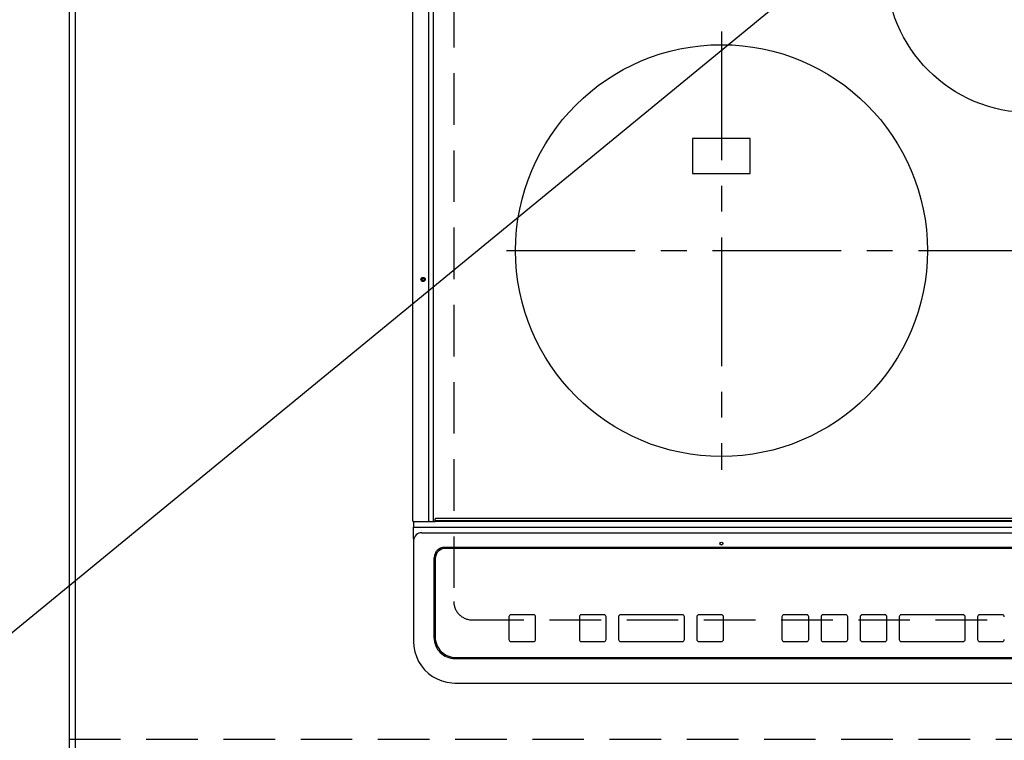
# Model space of a CAD drawing. Extents: x 28111 to 54233, y -32850 to -24450.
# Drawn here: x 43681 to 44159, y -26691 to -26341 of the extents above; entities that cross this region are included whole.
import ezdxf

# ---------------------------------------------------------------- set-up
doc = ezdxf.new("R2010")
doc.units = 0
doc.header["$LTSCALE"] = 50
doc.header["$MEASUREMENT"] = 0
for name, pattern in [('CENTER', [2, 1.25, -0.25, 0.25, -0.25]), ('DASHED', [0.75, 0.5, -0.25]), ('HIDDEN', [0.375, 0.25, -0.125])]:
    doc.linetypes.add(name, pattern=pattern)
doc.layers.get('0').update_dxf_attribs({"linetype": 'CONTINUOUS'})
for name, color, linetype in [('111-壁仕上', 3, 'CONTINUOUS'), ('121-キャビネット（中）', 253, 'HIDDEN'), ('126-甲板', 2, 'CONTINUOUS'), ('150-機器', 8, 'CONTINUOUS'), ('160-文字', 254, 'CONTINUOUS')]:
    doc.layers.add(name, color=color, linetype=linetype)
doc.styles.add('KH001', font='txt')
doc.dimstyles.new('KH1xx030', dxfattribs={"dimscale": 30, "dimtxt": 2, "dimasz": 0.6, "dimexe": 0.3, "dimexo": 1.2, "dimgap": 0.5, "dimtad": 3, "dimdec": 1, "dimdsep": 46, "dimlunit": 6, "dimtxsty": 'KH001', "dimblk": 'DOT', "dimcen": 1, "dimdle": 1, "dimclrd": 256, "dimclre": 256, "dimclrt": 256, "dimadec": 0, "dimazin": 0, "dimtfac": 1, "dimtdec": 1, "dimtix": 1, "dimtmove": 2, "dimatfit": 3, "dimldrblk": 'CLOSEDBLANK', "dimfxl": 1, "dimtolj": 1, "dimtzin": 0, "dimlwd": -1, "dimlwe": -1, "dimarcsym": 0})

# ---------------------------------------------------------------- blocks, each defined once
blk = doc.blocks.new('_ClosedBlank')
at = {"color": 0, "linetype": 'ByBlock', "lineweight": -2}
for p, q in [((-1, 0.167), (0, 0)), ((-1, 0.167), (-1, -0.167)), ((0, 0), (-1, -0.167))]:
    blk.add_line(p, q, dxfattribs=at)
blk = doc.blocks.new('_Dot')
at = {"color": 0, "linetype": 'ByBlock', "lineweight": -2}
blk.add_line((-0.5, 0), (-1, 0), dxfattribs=at)
at = {"color": 0, "linetype": 'ByBlock', "const_width": 0.5}
blk.add_lwpolyline([(-0.25, 0, 1), (0.25, 0, 1)], format="xyb", close=True, dxfattribs=at)

msp = doc.modelspace()

# ---------------------------------------------------------------- linework, layer by layer
at = {"layer": '111-壁仕上', "ltscale": 2}
msp.add_line((43705.21, -26050.06), (43705.21, -27281.47), dxfattribs=at)
at = {"layer": '121-キャビネット（中）', "ltscale": 2}
msp.add_lwpolyline([(43705.21, -26690.06), (46443.21, -26690.06), (46443.21, -26050.06)], dxfattribs=at)
at = {"layer": '126-甲板', "linetype": 'DASHED'}
for p, q in [((43892.01, -26179.06), (43892.01, -26623.06)), ((43901.01, -26632.06), (44443.01, -26632.06))]:
    msp.add_line(p, q, dxfattribs=at)
at = {"layer": '126-甲板'}
msp.add_lwpolyline([(46446.21, -26053.06), (43708.21, -26053.06), (43708.21, -26700.06), (46446.21, -26700.06)], close=True, dxfattribs=at)
at = {"layer": '126-甲板', "linetype": 'DASHED'}
msp.add_arc((43901.01, -26623.06), 9, 180, 270, dxfattribs=at)
at = {"layer": '150-機器', "color": 13, "linetype": 'Continuous'}
for p, q in [((43872.11, -26584.03), (43872.11, -26222.63)), ((43879.84, -26584.03), (43879.84, -26222.63)), ((43882.11, -26584.03), (43882.11, -26222.63)), ((44036.01, -26398.21), (44008.01, -26398.21)), ((44008.01, -26398.21), (44008.01, -26415.21)), ((44036.01, -26415.21), (44036.01, -26398.21)), ((44008.01, -26415.21), (44036.01, -26415.21)), ((43879.84, -26584.03), (43879.84, -26584.33)), ((43882.11, -26584.09), (43882.11, -26584.03)), ((43882.91, -26583.83), (43882.91, -26583.13)), ((43882.91, -26583.83), (44461.11, -26583.83)), ((43882.91, -26584.33), (43882.91, -26583.83)), ((44460.81, -26582.83), (43883.21, -26582.83)), ((43872.41, -26584.33), (43874.11, -26584.33)), ((43872.51, -26584.33), (43872.51, -26587)), ((43872.51, -26587), (43874.51, -26587)), ((43872.51, -26592.54), (43872.51, -26587)), ((43874.11, -26584.33), (43879.84, -26584.33)), ((43874.51, -26587), (44469.51, -26587)), ((43876.51, -26588.84), (43876.49, -26588.77)), ((43879.84, -26584.33), (43880.2, -26584.33)), ((43880.2, -26584.33), (43880.2, -26584.33)), ((43880.2, -26584.33), (43882.91, -26584.33)), ((43880.23, -26584.33), (43880.2, -26584.33)), ((43881.96, -26584.33), (43881.99, -26584.33)), ((43881.99, -26584.33), (43882.02, -26584.31)), ((43882.02, -26584.31), (43882.05, -26584.28)), ((43882.05, -26584.28), (43882.07, -26584.24)), ((43882.07, -26584.24), (43882.09, -26584.2)), ((43882.09, -26584.2), (43882.1, -26584.15)), ((43882.1, -26584.15), (43882.11, -26584.09)), ((44461.11, -26584.33), (43882.91, -26584.33)), ((43872.51, -26592.54), (43872.51, -26593.47)), ((43872.51, -26593.47), (43872.51, -26641.1)), ((43876.51, -26589.78), (44467.51, -26589.78)), ((44456.51, -26596.85), (43887.51, -26596.85)), ((43888.01, -26597.35), (43888.01, -26597.36)), ((44456.01, -26597.35), (43888.01, -26597.35)), ((44456.01, -26597.36), (43888.01, -26597.36)), ((43882.51, -26640.83), (43882.51, -26601.85)), ((43883.01, -26602.35), (43883.01, -26602.36)), ((43883.01, -26602.36), (43883.01, -26640.35)), ((43918.76, -26630.6), (43918.76, -26630.58)), ((43918.76, -26630.6), (43918.76, -26641.59)), ((43930.76, -26629.58), (43919.76, -26629.58)), ((43919.76, -26629.6), (43919.76, -26629.58)), ((43930.76, -26629.6), (43919.76, -26629.6)), ((43930.76, -26629.6), (43930.76, -26629.58)), ((43931.76, -26630.6), (43931.76, -26630.58)), ((43931.76, -26641.59), (43931.76, -26630.6)), ((43953.01, -26630.6), (43953.01, -26630.58)), ((43953.01, -26630.6), (43953.01, -26641.59)), ((43965.01, -26629.58), (43954.01, -26629.58)), ((43954.01, -26629.6), (43954.01, -26629.58)), ((43965.01, -26629.6), (43954.01, -26629.6)), ((43965.01, -26629.6), (43965.01, -26629.58)), ((43966.01, -26630.6), (43966.01, -26630.58)), ((43966.01, -26641.59), (43966.01, -26630.6)), ((43972.01, -26630.6), (43972.01, -26630.58)), ((43972.01, -26630.6), (43972.01, -26641.59)), ((44003.01, -26629.58), (43973.01, -26629.58)), ((43973.01, -26629.6), (43973.01, -26629.58)), ((44003.01, -26629.6), (43973.01, -26629.6)), ((44003.01, -26629.6), (44003.01, -26629.58)), ((44004.01, -26630.6), (44004.01, -26630.58)), ((44004.01, -26641.59), (44004.01, -26630.6)), ((44010.01, -26630.6), (44010.01, -26630.58)), ((44010.01, -26630.6), (44010.01, -26641.59)), ((44022.01, -26629.58), (44011.01, -26629.58)), ((44011.01, -26629.6), (44011.01, -26629.58)), ((44022.01, -26629.6), (44011.01, -26629.6)), ((44022.01, -26629.6), (44022.01, -26629.58)), ((44023.01, -26630.6), (44023.01, -26630.58)), ((44023.01, -26641.59), (44023.01, -26630.6)), ((44051.36, -26630.61), (44051.36, -26630.59)), ((44051.36, -26630.61), (44051.36, -26641.6)), ((44063.36, -26629.59), (44052.36, -26629.59)), ((44052.36, -26629.61), (44052.36, -26629.59)), ((44063.36, -26629.61), (44052.36, -26629.61)), ((44063.36, -26629.61), (44063.36, -26629.59)), ((44064.36, -26630.61), (44064.36, -26630.59)), ((44064.36, -26641.6), (44064.36, -26630.61)), ((44070.36, -26630.61), (44070.36, -26630.59)), ((44070.36, -26630.61), (44070.36, -26641.6)), ((44082.36, -26629.59), (44071.36, -26629.59)), ((44071.36, -26629.61), (44071.36, -26629.59)), ((44082.36, -26629.61), (44071.36, -26629.61)), ((44082.36, -26629.61), (44082.36, -26629.59)), ((44083.36, -26630.61), (44083.36, -26630.59)), ((44083.36, -26641.6), (44083.36, -26630.61)), ((44089.36, -26630.61), (44089.36, -26630.59)), ((44089.36, -26630.61), (44089.36, -26641.6)), ((44101.36, -26629.59), (44090.36, -26629.59)), ((44090.36, -26629.61), (44090.36, -26629.59)), ((44101.36, -26629.61), (44090.36, -26629.61)), ((44101.36, -26629.61), (44101.36, -26629.59)), ((44102.36, -26630.61), (44102.36, -26630.59)), ((44102.36, -26641.6), (44102.36, -26630.61)), ((44108.36, -26630.61), (44108.36, -26630.59)), ((44108.36, -26630.61), (44108.36, -26641.6)), ((44139.36, -26629.59), (44109.36, -26629.59)), ((44109.36, -26629.61), (44109.36, -26629.59)), ((44139.36, -26629.61), (44109.36, -26629.61)), ((44139.36, -26629.61), (44139.36, -26629.59)), ((44140.36, -26630.61), (44140.36, -26630.59)), ((44140.36, -26641.6), (44140.36, -26630.61)), ((44146.36, -26630.61), (44146.36, -26630.59)), ((44146.36, -26630.61), (44146.36, -26641.6)), ((44158.36, -26629.59), (44147.36, -26629.59)), ((44147.36, -26629.61), (44147.36, -26629.59)), ((44158.36, -26629.61), (44147.36, -26629.61)), ((44158.36, -26629.61), (44158.36, -26629.59)), ((43872.51, -26641.1), (43872.51, -26642.49)), ((43919.76, -26642.59), (43930.76, -26642.59)), ((43954.01, -26642.59), (43965.01, -26642.59)), ((43973.01, -26642.59), (44003.01, -26642.59)), ((44011.01, -26642.59), (44022.01, -26642.59)), ((44052.36, -26642.6), (44063.36, -26642.6)), ((44071.36, -26642.6), (44082.36, -26642.6)), ((44090.36, -26642.6), (44101.36, -26642.6)), ((44109.36, -26642.6), (44139.36, -26642.6)), ((44147.36, -26642.6), (44158.36, -26642.6)), ((43892.51, -26650.83), (44451.51, -26650.83)), ((43893.01, -26650.34), (44451.01, -26650.34)), ((43892.51, -26662.74), (44451.51, -26662.74)), ((43892.51, -26662.74), (43892.51, -26662.76))]:
    msp.add_line(p, q, dxfattribs=at)
at = {"layer": '150-機器', "color": 161, "linetype": 'CENTER'}
for p, q in [((44022.01, -26346.26), (44022.01, -26559.16)), ((43917.62, -26452.71), (44422.01, -26452.71))]:
    msp.add_line(p, q, dxfattribs=at)
at = {"layer": '150-機器', "color": 13, "linetype": 'Continuous'}
msp.add_lwpolyline([(43872.51, -26642.49), (43872.67, -26645.02), (43873.14, -26647.5), (43873.9, -26649.91), (43874.96, -26652.2), (43876.3, -26654.34), (43877.88, -26656.29), (43879.69, -26658.03), (43881.71, -26659.53), (43883.89, -26660.76), (43886.21, -26661.7), (43888.62, -26662.35), (43891.1, -26662.69), (43892.51, -26662.74)], dxfattribs=at)
for centre, radius in [((44172.01, -26315.71), 70), ((44022.01, -26452.71), 100), ((43877.11, -26466.73), 1.04), ((43877.11, -26466.73), 0.643), ((43877.11, -26466.73), 0.0429), ((44022.01, -26594.98), 0.742)]:
    msp.add_circle(centre, radius, dxfattribs=at)
for centre, radius, start, end in [((43872.41, -26584.03), 0.3, 180, 270), ((43883.21, -26583.13), 0.3, 90, 180), ((43876.37, -26593.63), 3.86, 87.8011, 177.6175), ((43887.51, -26601.85), 5, 89.9918, 179.9885), ((43888.01, -26602.35), 5, 89.9901, 179.99), ((43888.01, -26602.36), 5, 89.9901, 179.9899), ((43919.76, -26630.58), 1, 89.989, 179.9903), ((43919.76, -26630.6), 1, 89.9891, 179.9902), ((43930.76, -26630.58), 1, 0.0107, 90.0091), ((43930.76, -26630.6), 1, 0.0105, 90.0091), ((43954.01, -26630.58), 1, 89.9896, 179.9906), ((43954.01, -26630.6), 1, 89.9897, 179.9905), ((43965.01, -26630.58), 1, 0.0093, 90.0103), ((43965.01, -26630.6), 1, 0.0095, 90.0101), ((43973.01, -26630.58), 1, 89.9902, 179.991), ((43973.01, -26630.6), 1, 89.9902, 179.991), ((44003.01, -26630.58), 1, 0.0095, 90.0101), ((44003.01, -26630.6), 1, 0.0094, 90.0104), ((44011.01, -26630.58), 1, 89.9909, 179.9893), ((44011.01, -26630.6), 1, 89.9909, 179.9893), ((44022.01, -26630.58), 1, 0.0107, 90.0089), ((44022.01, -26630.6), 1, 0.0107, 90.0089), ((44052.36, -26630.59), 1, 89.99, 179.9905), ((44052.36, -26630.61), 1, 89.99, 179.9905), ((44063.36, -26630.59), 1, 0.0099, 90.0098), ((44063.36, -26630.61), 1, 0.0099, 90.0098), ((44071.36, -26630.59), 1, 89.9901, 179.9901), ((44071.36, -26630.61), 1, 89.9902, 179.99), ((44082.36, -26630.59), 1, 0.0099, 90.01), ((44082.36, -26630.61), 1, 0.0097, 90.01), ((44090.36, -26630.59), 1, 89.9905, 179.9899), ((44090.36, -26630.61), 1, 89.9905, 179.9899), ((44101.36, -26630.59), 1, 0.0101, 90.0097), ((44101.36, -26630.61), 1, 0.0101, 90.0097), ((44109.36, -26630.59), 1, 89.9898, 179.9907), ((44109.36, -26630.61), 1, 89.9898, 179.9907), ((44139.36, -26630.59), 1, 0.01, 90.0098), ((44139.36, -26630.61), 1, 0.01, 90.0096), ((44147.36, -26630.59), 1, 89.9903, 179.9901), ((44147.36, -26630.61), 1, 89.9903, 179.9901), ((44158.36, -26630.59), 1, 0.0098, 90.0099), ((44158.36, -26630.61), 1, 0.0098, 90.0099), ((43892.51, -26640.83), 10, 180.0079, 270.0117), ((43893.01, -26640.35), 10, 180.0099, 270.0099), ((43919.76, -26641.59), 1, 180.0099, 270.0107), ((43930.76, -26641.59), 1, 269.991, 359.9893), ((43954.01, -26641.59), 1, 180.0095, 270.0102), ((43965.01, -26641.59), 1, 269.9898, 359.9905), ((43973.01, -26641.59), 1, 180.0107, 270.0091), ((44003.01, -26641.59), 1, 269.9898, 359.9905), ((44011.01, -26641.59), 1, 180.0107, 270.009), ((44022.01, -26641.59), 1, 269.991, 359.9893), ((44052.36, -26641.6), 1, 180.0101, 270.0097), ((44063.36, -26641.6), 1, 269.9904, 359.9899), ((44071.36, -26641.6), 1, 180.0101, 270.0096), ((44082.36, -26641.6), 1, 269.9904, 359.9899), ((44090.36, -26641.6), 1, 180.0101, 270.0096), ((44101.36, -26641.6), 1, 269.9904, 359.9899), ((44109.36, -26641.6), 1, 180.01, 270.0098), ((44139.36, -26641.6), 1, 269.9902, 359.9903), ((44147.36, -26641.6), 1, 180.0099, 270.0098), ((44158.36, -26641.6), 1, 269.9902, 359.9901)]:
    msp.add_arc(centre, radius, start, end, dxfattribs=at)

# ---------------------------------------------------------------- leaders
at = {"layer": '160-文字', "annotation_type": 0, "has_hookline": 1, "hookline_direction": 1, "text_width": 922.54}
msp.add_leader([(44299.39, -26127.77), (43552.11, -26741.28), (43534.11, -26741.28)], dimstyle='KH1xx030', override={"dimgap": 0.5, "dimtad": 1}, dxfattribs=at)

doc.saveas('drawing.dxf')
